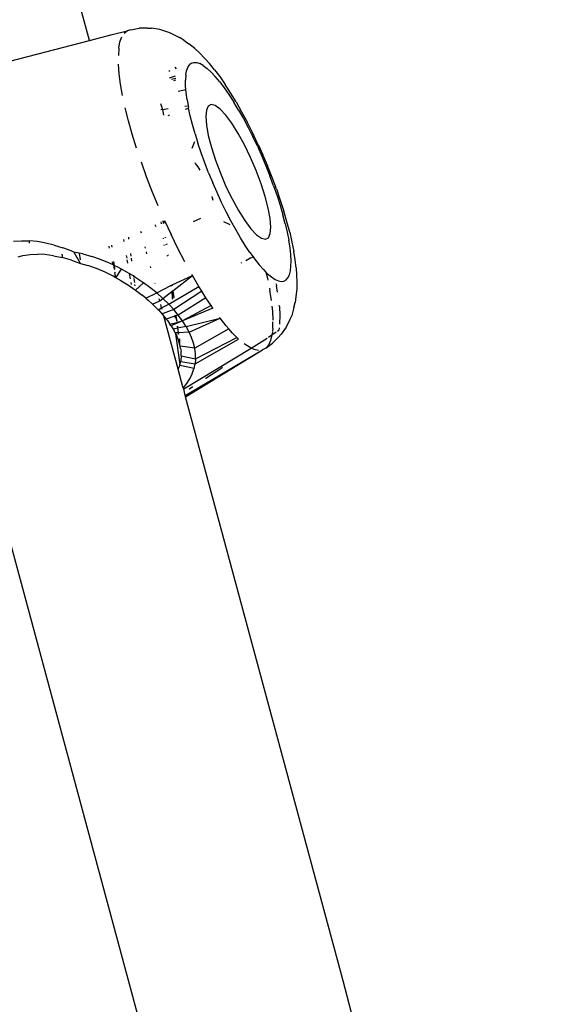
# Model space of a CAD drawing. Units: millimetres. Extents: x -475 to 2276, y -138 to 1129.
# Drawn here: x 271 to 275, y 376 to 383 of the extents above; entities that cross this region are included whole.
import ezdxf

# ---------------------------------------------------------------- set-up
doc = ezdxf.new("R2010")
doc.units = ezdxf.units.MM
doc.header["$LTSCALE"] = 10
doc.header["$PDSIZE"] = -1
doc.layers.add('VP-DIM', color=7, linetype='Continuous')
doc.layers.add('VP-EQ', color=7, linetype='Continuous', true_color=0x8a3492)
doc.dimstyles.get("Standard").update_dxf_attribs({"dimtxt": 14, "dimasz": 20, "dimexe": 20, "dimexo": 50, "dimgap": 20, "dimtad": 0, "dimdec": 0, "dimzin": 0, "dimdsep": 46, "dimtxsty": 'Standard', "dimcen": -0.09, "dimadec": 0, "dimazin": 0, "dimtfac": 1, "dimtdec": 4, "dimtofl": 0, "dimtmove": 0, "dimatfit": 3, "dimfxl": 70, "dimfxlon": 1, "dimtolj": 1, "dimtzin": 0, "dimarcsym": 0})

# ---------------------------------------------------------------- blocks, each defined once
blk = doc.blocks.new('*D1267')
at = {"layer": 'Defpoints', "color": 0}
for p in [(567.0724, 686.691), (567.0724, 295.9646), (112.6464, 88.7922)]:
    blk.add_point(p, dxfattribs=at)
at = {"layer": 'VP-DIM', "color": 0, "lineweight": -2, "ltscale": 100}
for p, q in [((112.6464, 616.691), (112.6464, 706.691)), ((567.0724, 616.691), (567.0724, 706.691)), ((132.6464, 686.691), (290.3432, 686.691)), ((547.0724, 686.691), (365.3432, 686.691))]:
    blk.add_line(p, q, dxfattribs=at)
at = {"layer": 'VP-DIM', "color": 0}
for points in [[(132.6464, 690.0244), (132.6464, 683.3577), (112.6464, 686.691)], [(547.0724, 683.3577), (547.0724, 690.0244), (567.0724, 686.691)]]:
    blk.add_solid(points, dxfattribs=at)
at = {"layer": 'VP-DIM', "color": 0, "ltscale": 100, "insert": (327.8432, 686.691), "char_height": 14, "attachment_point": 5}
blk.add_mtext('\\A1;460', dxfattribs=at)
blk = doc.blocks.new('*D1268')
at = {"layer": 'Defpoints', "color": 0}
for p in [(244.9237, 466.6907), (153.3037, 64.6091), (787.0724, 64.6091)]:
    blk.add_point(p, dxfattribs=at)
at = {"layer": 'VP-DIM', "color": 0, "lineweight": -2, "ltscale": 100}
for p, q in [((717.0724, 466.6907), (807.0724, 466.6907)), ((787.0724, 446.6907), (787.0724, 305.8809)), ((787.0724, 84.6091), (787.0724, 230.8809)), ((717.0724, 64.6091), (807.0724, 64.6091))]:
    blk.add_line(p, q, dxfattribs=at)
at = {"layer": 'VP-DIM', "color": 0}
for points in [[(790.4057, 446.6907), (783.739, 446.6907), (787.0724, 466.6907)], [(783.739, 84.6091), (790.4057, 84.6091), (787.0724, 64.6091)]]:
    blk.add_solid(points, dxfattribs=at)
at = {"layer": 'VP-DIM', "color": 0, "ltscale": 100, "insert": (787.0724, 268.3809), "char_height": 14, "attachment_point": 5, "rotation": 90}
blk.add_mtext('\\A1;405', dxfattribs=at)
blk = doc.blocks.new('*D1275')
at = {"layer": 'Defpoints', "color": 0}
for p in [(-38.8921, 778.06), (720.7191, 290.8515), (-38.8921, -0.0236)]:
    blk.add_point(p, dxfattribs=at)
at = {"layer": 'VP-DIM', "color": 0, "lineweight": -2, "ltscale": 100}
for p, q in [((-38.8921, 708.06), (-38.8921, 798.06)), ((720.7191, 708.06), (720.7191, 798.06)), ((-18.8921, 778.06), (294.6744, 778.06)), ((700.7191, 778.06), (369.6744, 778.06))]:
    blk.add_line(p, q, dxfattribs=at)
at = {"layer": 'VP-DIM', "color": 0}
for points in [[(-18.8921, 781.3934), (-18.8921, 774.7267), (-38.8921, 778.06)], [(700.7191, 774.7267), (700.7191, 781.3934), (720.7191, 778.06)]]:
    blk.add_solid(points, dxfattribs=at)
at = {"layer": 'VP-DIM', "color": 0, "ltscale": 100, "insert": (332.1744, 778.06), "char_height": 14, "attachment_point": 5}
blk.add_mtext('\\A1;760', dxfattribs=at)
blk = doc.blocks.new('*D1277')
at = {"layer": 'Defpoints', "color": 0}
for p in [(248.6571, 618.15), (102.9975, -124.2086), (882.028, -124.2086)]:
    blk.add_point(p, dxfattribs=at)
at = {"layer": 'VP-DIM', "color": 0, "lineweight": -2, "ltscale": 100}
for p, q in [((812.028, 618.15), (902.028, 618.15)), ((882.028, 598.15), (882.028, 307.4851)), ((882.028, -104.2086), (882.028, 230.1517)), ((812.028, -124.2086), (902.028, -124.2086))]:
    blk.add_line(p, q, dxfattribs=at)
at = {"layer": 'VP-DIM', "color": 0}
for points in [[(885.3613, 598.15), (878.6946, 598.15), (882.028, 618.15)], [(878.6946, -104.2086), (885.3613, -104.2086), (882.028, -124.2086)]]:
    blk.add_solid(points, dxfattribs=at)
at = {"layer": 'VP-DIM', "color": 0, "ltscale": 100, "insert": (882.028, 268.8184), "char_height": 14, "attachment_point": 5, "rotation": 90}
blk.add_mtext('\\A1;742', dxfattribs=at)
blk = doc.blocks.new('RB1313_')
at = {"color": 0}
for p, q in [((-68.0736, 116.9846), (-68.4459, 118.3633)), ((-67.776, 117.0625), (-67.8015, 117.0544)), ((-67.776, 117.0625), (-67.7154, 117.0731)), ((-67.6538, 117.0737), (-67.7154, 117.0731)), ((-67.6538, 117.0737), (-67.6253, 117.0723)), ((-67.5651, 117.0629), (-67.6253, 117.0723)), ((-67.5073, 117.0437), (-67.5651, 117.0629)), ((-68.0736, 116.9846), (-67.9082, 117.0274)), ((-67.9082, 117.0274), (-67.8015, 117.0544)), ((-67.853, 116.9738), (-67.8402, 117.0099)), ((-67.823, 117.0368), (-67.8015, 117.0544)), ((-67.4771, 117.0336), (-67.5073, 117.0437)), ((-67.4771, 117.0336), (-67.4244, 117.0055)), ((-67.3926, 116.9876), (-67.4244, 117.0055)), ((-67.3926, 116.9876), (-67.3581, 116.9616)), ((-68.7112, 116.8191), (-68.0736, 116.9846)), ((-67.8613, 116.9289), (-67.8649, 116.8755)), ((-67.8613, 116.9289), (-67.853, 116.9738)), ((-67.3139, 116.9272), (-67.3581, 116.9616)), ((-67.3139, 116.9272), (-67.2789, 116.8949)), ((-67.2419, 116.8554), (-67.2789, 116.8949)), ((-67.2419, 116.8554), (-67.2085, 116.8176)), ((-67.8585, 116.7452), (-67.864, 116.8141)), ((-67.446, 116.7794), (-67.4544, 116.7913)), ((-67.3728, 116.7661), (-67.3641, 116.7907)), ((-67.3641, 116.7907), (-67.3523, 116.8091)), ((-67.3377, 116.8211), (-67.3523, 116.8091)), ((-67.3377, 116.8211), (-67.3202, 116.8266)), ((-67.3202, 116.8266), (-67.3001, 116.8256)), ((-67.3001, 116.8256), (-67.2775, 116.8181)), ((-67.2526, 116.8041), (-67.2775, 116.8181)), ((-67.2526, 116.8041), (-67.2257, 116.7837)), ((-67.2257, 116.7837), (-67.1968, 116.7572)), ((-67.172, 116.7738), (-67.2085, 116.8176)), ((-67.172, 116.7738), (-67.1343, 116.7239)), ((-67.8484, 116.6693), (-67.8585, 116.7452)), ((-67.501, 116.7627), (-67.4937, 116.7676)), ((-67.4969, 116.7159), (-67.453, 116.7295)), ((-67.4812, 116.706), (-67.4516, 116.7124)), ((-67.4649, 116.6957), (-67.4508, 116.7021)), ((-67.3785, 116.7354), (-67.381, 116.6989)), ((-67.3785, 116.7354), (-67.3728, 116.7661)), ((-67.1968, 116.7572), (-67.1664, 116.7246)), ((-67.1345, 116.6865), (-67.1664, 116.7246)), ((-67.1343, 116.7239), (-67.0955, 116.6682)), ((-67.8338, 116.5872), (-67.8484, 116.6693)), ((-67.4332, 116.6201), (-67.3783, 116.6322)), ((-67.3803, 116.657), (-67.381, 116.6989)), ((-67.3783, 116.6322), (-67.3803, 116.657)), ((-67.3766, 116.6099), (-67.3783, 116.6322)), ((-67.1345, 116.6865), (-67.1016, 116.6429)), ((-67.1016, 116.6429), (-67.0678, 116.5943)), ((-67.0562, 116.6072), (-67.0955, 116.6682)), ((-67.3696, 116.5581), (-67.3766, 116.6099)), ((-67.0678, 116.5943), (-67.0334, 116.5411)), ((-67.0165, 116.5414), (-67.0562, 116.6072)), ((-67.7917, 116.4067), (-67.8148, 116.4994)), ((-67.5604, 116.5307), (-67.5478, 116.4881)), ((-67.5478, 116.4881), (-67.5051, 116.494)), ((-67.3856, 116.5104), (-67.3698, 116.5126)), ((-67.3811, 116.4895), (-67.3587, 116.4976)), ((-67.3696, 116.5581), (-67.3597, 116.502)), ((-67.3587, 116.4976), (-67.3597, 116.502)), ((-67.3468, 116.442), (-67.3587, 116.4976)), ((-67.2173, 116.5122), (-67.2304, 116.4827)), ((-67.1958, 116.5234), (-67.2173, 116.5122)), ((-67.1668, 116.5159), (-67.1958, 116.5234)), ((-67.1314, 116.4901), (-67.1668, 116.5159)), ((-67.091, 116.4469), (-67.1314, 116.4901)), ((-66.9988, 116.4837), (-67.0334, 116.5411)), ((-67.0165, 116.5414), (-66.9768, 116.4714)), ((-67.5478, 116.4881), (-67.5575, 116.4839)), ((-67.5478, 116.4881), (-67.5392, 116.4468)), ((-67.5051, 116.4447), (-67.4939, 116.4488)), ((-67.3309, 116.3787), (-67.3468, 116.442)), ((-67.2304, 116.4827), (-67.2347, 116.4362)), ((-67.2347, 116.4362), (-67.23, 116.3743)), ((-67.0471, 116.388), (-67.091, 116.4469)), ((-66.9988, 116.4837), (-66.9642, 116.4227)), ((-66.9768, 116.4714), (-66.9375, 116.3978)), ((-66.9642, 116.4227), (-66.9299, 116.3584)), ((-67.7645, 116.3098), (-67.7917, 116.4067)), ((-67.3124, 116.3126), (-67.3309, 116.3787)), ((-67.23, 116.3743), (-67.2165, 116.2995)), ((-67.0014, 116.3156), (-67.0471, 116.388)), ((-66.8988, 116.3211), (-66.9375, 116.3978)), ((-66.9299, 116.3584), (-66.8962, 116.2915)), ((-67.7336, 116.2096), (-67.7645, 116.3098)), ((-67.3124, 116.3126), (-67.2913, 116.2442)), ((-67.2165, 116.2995), (-67.1947, 116.2146)), ((-66.9557, 116.2326), (-67.0014, 116.3156)), ((-66.8611, 116.2419), (-66.8988, 116.3211)), ((-66.8633, 116.2225), (-66.8962, 116.2915)), ((-67.3323, 116.209), (-67.3148, 116.2562)), ((-67.2677, 116.174), (-67.2913, 116.2442)), ((-67.1947, 116.2146), (-67.1654, 116.123)), ((-66.9117, 116.142), (-66.9557, 116.2326)), ((-66.8633, 116.2225), (-66.8316, 116.1519)), ((-66.8577, 116.2343), (-66.8611, 116.2419)), ((-66.8577, 116.2343), (-66.8248, 116.1611)), ((-67.242, 116.1028), (-67.2677, 116.174)), ((-66.8711, 116.0474), (-66.9117, 116.142)), ((-66.8316, 116.1519), (-66.8013, 116.0804)), ((-66.8236, 116.1585), (-66.8248, 116.1611)), ((-66.8236, 116.1585), (-66.791, 116.0817)), ((-67.6614, 116.0026), (-67.6991, 116.107)), ((-67.3078, 116.0993), (-67.311, 116.1027)), ((-67.2889, 116.074), (-67.3078, 116.0993)), ((-67.2745, 116.0512), (-67.2889, 116.074)), ((-67.2142, 116.031), (-67.242, 116.1028)), ((-67.1654, 116.123), (-67.1298, 116.028)), ((-66.8013, 116.0804), (-66.7726, 116.0086)), ((-66.7571, 115.9967), (-66.791, 116.0817)), ((-67.6208, 115.8975), (-67.6614, 116.0026)), ((-67.2142, 116.031), (-67.1847, 115.9592)), ((-67.1298, 116.028), (-67.0892, 115.9335)), ((-66.8355, 115.9525), (-66.8711, 116.0474)), ((-66.7458, 115.937), (-66.7726, 116.0086)), ((-66.7264, 115.9147), (-66.7571, 115.9967)), ((-67.1536, 115.8881), (-67.1847, 115.9592)), ((-67.0892, 115.9335), (-67.0452, 115.8429)), ((-66.8062, 115.8609), (-66.8355, 115.9525)), ((-66.7458, 115.937), (-66.7211, 115.8662)), ((-67.5776, 115.7925), (-67.6208, 115.8975)), ((-67.1857, 115.8481), (-67.1899, 115.8614)), ((-67.1213, 115.8183), (-67.1536, 115.8881)), ((-66.7844, 115.776), (-66.8062, 115.8609)), ((-66.7264, 115.9147), (-66.6982, 115.8335)), ((-66.7211, 115.8662), (-66.6988, 115.7969)), ((-67.1815, 115.8317), (-67.1857, 115.8481)), ((-67.088, 115.7502), (-67.1213, 115.8183)), ((-67.0452, 115.8429), (-66.9995, 115.7599)), ((-66.6988, 115.7969), (-66.6789, 115.7295)), ((-66.6982, 115.8335), (-66.6725, 115.754)), ((-67.0539, 115.6846), (-67.088, 115.7502)), ((-66.9995, 115.7599), (-66.9538, 115.6875)), ((-66.7709, 115.7012), (-66.7844, 115.776)), ((-66.6617, 115.6647), (-66.6789, 115.7295)), ((-66.6498, 115.6768), (-66.6725, 115.754)), ((-67.6011, 115.6561), (-67.5996, 115.6537)), ((-67.5996, 115.6537), (-67.5938, 115.6451)), ((-67.5584, 115.6775), (-67.5565, 115.6626)), ((-67.5452, 115.683), (-67.54, 115.6704)), ((-67.54, 115.6704), (-67.5429, 115.6646)), ((-67.54, 115.6704), (-67.5415, 115.6845)), ((-67.5392, 115.6672), (-67.54, 115.6704)), ((-67.5385, 115.6857), (-67.5364, 115.6694)), ((-67.5321, 115.6884), (-67.4848, 115.5861)), ((-67.323, 115.6814), (-67.271, 115.7044)), ((-67.1078, 115.6796), (-67.0616, 115.6593)), ((-67.0194, 115.6219), (-67.0539, 115.6846)), ((-66.9538, 115.6875), (-66.9099, 115.6286)), ((-66.7662, 115.6393), (-66.7709, 115.7012)), ((-66.7705, 115.5928), (-66.7662, 115.6393)), ((-66.6617, 115.6647), (-66.6474, 115.603)), ((-66.63, 115.6025), (-66.6498, 115.6768)), ((-67.7927, 115.5666), (-67.7908, 115.5529)), ((-67.6987, 115.596), (-67.7021, 115.6089)), ((-67.5255, 115.5671), (-67.5252, 115.5645)), ((-67.436, 115.4865), (-67.4848, 115.5861)), ((-66.9848, 115.5626), (-67.0194, 115.6219)), ((-66.9099, 115.6286), (-66.8695, 115.5854)), ((-66.8695, 115.5854), (-66.8341, 115.5595)), ((-66.7837, 115.5633), (-66.7705, 115.5928)), ((-66.6474, 115.603), (-66.6359, 115.5449)), ((-66.63, 115.6025), (-66.6136, 115.5318)), ((-68.6208, 115.5375), (-68.5637, 115.5413)), ((-68.5637, 115.5413), (-68.5072, 115.5406)), ((-68.5072, 115.5406), (-68.5063, 115.5254)), ((-68.4477, 115.5353), (-68.5072, 115.5406)), ((-68.3877, 115.5253), (-68.4477, 115.5353)), ((-68.3266, 115.5107), (-68.3877, 115.5253)), ((-68.3266, 115.5107), (-68.2653, 115.4916)), ((-67.9277, 115.4888), (-67.9305, 115.5022)), ((-67.9144, 115.5097), (-67.9126, 115.4959)), ((-67.8275, 115.5503), (-67.8252, 115.5368)), ((-67.6693, 115.4873), (-67.6724, 115.4987)), ((-67.5428, 115.5591), (-67.5423, 115.5553)), ((-67.5366, 115.5121), (-67.536, 115.5071)), ((-67.5301, 115.565), (-67.5297, 115.562)), ((-67.5239, 115.5173), (-67.5234, 115.5131)), ((-67.5192, 115.5192), (-67.5187, 115.5154)), ((-67.5166, 115.5203), (-67.5161, 115.5167)), ((-66.9503, 115.5073), (-66.9848, 115.5626)), ((-66.9162, 115.4563), (-66.9503, 115.5073)), ((-66.8341, 115.5595), (-66.8051, 115.5521)), ((-66.8051, 115.5521), (-66.7837, 115.5633)), ((-66.6275, 115.4909), (-66.6359, 115.5449)), ((-66.6136, 115.5318), (-66.6004, 115.4652)), ((-68.5876, 115.4265), (-68.5532, 115.4347)), ((-68.5532, 115.4347), (-68.5012, 115.4418)), ((-68.5012, 115.4418), (-68.4461, 115.4441)), ((-68.3937, 115.4416), (-68.4461, 115.4441)), ((-68.3322, 115.4337), (-68.3937, 115.4416)), ((-68.3322, 115.4337), (-68.2685, 115.4202)), ((-68.2699, 115.4402), (-68.2695, 115.4441)), ((-68.2699, 115.4402), (-68.2685, 115.4202)), ((-68.2037, 115.4679), (-68.2653, 115.4916)), ((-68.1855, 115.4601), (-68.2037, 115.4679)), ((-68.1838, 115.4573), (-68.1855, 115.4601)), ((-68.1474, 115.452), (-68.1855, 115.4601)), ((-68.1376, 115.378), (-68.1838, 115.4573)), ((-68.1474, 115.452), (-68.141, 115.4039)), ((-68.1207, 115.4463), (-68.1474, 115.452)), ((-68.1207, 115.4463), (-68.0569, 115.4283)), ((-67.9925, 115.406), (-68.0569, 115.4283)), ((-67.8079, 115.4356), (-67.8044, 115.415)), ((-67.7771, 115.4499), (-67.7746, 115.431)), ((-67.6587, 115.4482), (-67.6622, 115.461)), ((-67.5134, 115.4351), (-67.5129, 115.4314)), ((-67.5084, 115.4383), (-67.508, 115.4349)), ((-67.5059, 115.44), (-67.5054, 115.4367)), ((-67.3861, 115.3904), (-67.436, 115.4865)), ((-66.9162, 115.4563), (-66.8936, 115.4251)), ((-66.9146, 115.4162), (-66.8936, 115.4251)), ((-66.8936, 115.4251), (-66.8828, 115.4102)), ((-66.6221, 115.4414), (-66.6275, 115.4909)), ((-66.6199, 115.3969), (-66.6221, 115.4414)), ((-66.5907, 115.4033), (-66.6004, 115.4652)), ((-68.2022, 115.4011), (-68.2685, 115.4202)), ((-68.2022, 115.4011), (-68.1376, 115.378)), ((-68.1376, 115.378), (-68.0846, 115.3627)), ((-68.0231, 115.341), (-68.0846, 115.3627)), ((-67.9282, 115.3796), (-67.9925, 115.406)), ((-67.9024, 115.3673), (-67.9282, 115.3796)), ((-67.9024, 115.3673), (-67.907, 115.3894)), ((-67.8977, 115.3651), (-67.9024, 115.3673)), ((-67.8989, 115.3932), (-67.895, 115.3638)), ((-67.895, 115.3638), (-67.8977, 115.3651)), ((-67.8914, 115.3373), (-67.8977, 115.3651)), ((-67.895, 115.3638), (-67.8914, 115.3373)), ((-67.8647, 115.3495), (-67.895, 115.3638)), ((-67.8025, 115.4039), (-67.7987, 115.3811)), ((-67.7726, 115.4161), (-67.7698, 115.395)), ((-67.6313, 115.3466), (-67.6336, 115.3552)), ((-66.9769, 115.3823), (-66.9816, 115.3799)), ((-66.9452, 115.3986), (-66.9169, 115.415)), ((-66.9146, 115.4162), (-66.9169, 115.415)), ((-66.8828, 115.4102), (-66.8503, 115.3693)), ((-66.8503, 115.3693), (-66.8192, 115.3339)), ((-66.6249, 115.324), (-66.6208, 115.3576)), ((-66.6208, 115.3576), (-66.6199, 115.3969)), ((-66.5846, 115.3465), (-66.5907, 115.4033)), ((-67.9603, 115.3144), (-68.0231, 115.341)), ((-67.9013, 115.2854), (-67.9603, 115.3144)), ((-67.8832, 115.2754), (-67.9013, 115.2854)), ((-67.8954, 115.334), (-67.8914, 115.3373)), ((-67.8885, 115.3151), (-67.8905, 115.3105)), ((-67.8832, 115.2754), (-67.8905, 115.3105)), ((-67.8832, 115.2754), (-67.841, 115.3367)), ((-67.841, 115.3367), (-67.8647, 115.3495)), ((-67.8033, 115.3164), (-67.841, 115.3367)), ((-67.7858, 115.3059), (-67.8033, 115.3164)), ((-67.7858, 115.3059), (-67.7794, 115.2684)), ((-67.7555, 115.2877), (-67.7858, 115.3059)), ((-67.7555, 115.2877), (-67.7542, 115.2778)), ((-67.7449, 115.2813), (-67.7555, 115.2877)), ((-67.4772, 115.224), (-67.3307, 115.2902)), ((-67.4715, 115.1817), (-67.3307, 115.2902)), ((-67.3307, 115.2902), (-67.3356, 115.2985)), ((-67.2849, 115.2117), (-67.3307, 115.2902)), ((-66.8192, 115.3339), (-66.8013, 115.3161)), ((-66.8013, 115.3161), (-66.7908, 115.2709)), ((-66.8013, 115.3161), (-66.7895, 115.3043)), ((-66.7895, 115.3043), (-66.7615, 115.2808)), ((-66.6424, 115.2748), (-66.6321, 115.2963)), ((-66.6321, 115.2963), (-66.6249, 115.324)), ((-66.5846, 115.3465), (-66.5806, 115.2963)), ((-66.5806, 115.2963), (-66.5779, 115.2422)), ((-67.8448, 115.254), (-67.8832, 115.2754)), ((-67.8448, 115.254), (-67.791, 115.2205)), ((-67.791, 115.2205), (-67.7408, 115.1859)), ((-67.7749, 115.2417), (-67.7723, 115.2267)), ((-67.7532, 115.2703), (-67.7492, 115.2399)), ((-67.7474, 115.2263), (-67.746, 115.2162)), ((-67.7449, 115.2813), (-67.6894, 115.2442)), ((-67.7408, 115.1859), (-67.6825, 115.2392)), ((-67.6825, 115.2392), (-67.6894, 115.2442)), ((-67.637, 115.2056), (-67.6825, 115.2392)), ((-67.6005, 115.2327), (-67.6015, 115.2362)), ((-67.5874, 115.1653), (-67.4857, 115.2196)), ((-67.4857, 115.2196), (-67.4798, 115.2226)), ((-67.4857, 115.2196), (-67.4851, 115.2151)), ((-67.4798, 115.2226), (-67.4772, 115.224)), ((-67.4798, 115.2226), (-67.4792, 115.218)), ((-67.4772, 115.224), (-67.4765, 115.2193)), ((-66.7908, 115.2709), (-66.7882, 115.2579)), ((-66.7615, 115.2808), (-66.7356, 115.2636)), ((-66.7356, 115.2636), (-66.7118, 115.2528)), ((-66.7273, 115.2311), (-66.7246, 115.2174)), ((-66.7174, 115.1712), (-66.7246, 115.2174)), ((-66.7118, 115.2528), (-66.6905, 115.2485)), ((-66.6905, 115.2485), (-66.6717, 115.2508)), ((-66.6717, 115.2508), (-66.6556, 115.2596)), ((-66.6556, 115.2596), (-66.6424, 115.2748)), ((-66.5779, 115.2422), (-66.5791, 115.1945)), ((-67.7408, 115.1859), (-67.6942, 115.1505)), ((-67.6661, 115.1271), (-67.6942, 115.1505)), ((-67.6661, 115.1271), (-67.5874, 115.1653)), ((-67.5874, 115.1653), (-67.637, 115.2056)), ((-67.5874, 115.1653), (-67.5436, 115.1261)), ((-67.5436, 115.1261), (-67.48, 115.1751)), ((-67.502, 115.0853), (-67.2849, 115.2117)), ((-67.48, 115.1751), (-67.4741, 115.1797)), ((-67.48, 115.1751), (-67.476, 115.1269)), ((-67.4741, 115.1797), (-67.4715, 115.1817)), ((-67.4741, 115.1797), (-67.4649, 115.1316)), ((-67.4715, 115.1817), (-67.4649, 115.1316)), ((-67.2635, 115.1774), (-67.4662, 115.0462)), ((-67.2635, 115.1774), (-67.2849, 115.2117)), ((-67.2343, 115.1307), (-67.2635, 115.1774)), ((-66.7768, 115.2001), (-66.774, 115.1858)), ((-66.7624, 115.1116), (-66.774, 115.1858)), ((-66.5791, 115.1945), (-66.585, 115.1389)), ((-67.6661, 115.1271), (-67.6508, 115.1143)), ((-67.6508, 115.1143), (-67.6184, 115.0846)), ((-67.6184, 115.0846), (-67.5669, 115.1082)), ((-67.6184, 115.0846), (-67.6104, 115.0774)), ((-67.6104, 115.0774), (-67.5782, 115.0448)), ((-67.5669, 115.1082), (-67.5709, 115.1231)), ((-67.5669, 115.1082), (-67.5436, 115.1261)), ((-67.5534, 115.058), (-67.5597, 115.0816)), ((-67.5534, 115.058), (-67.502, 115.0853)), ((-67.502, 115.0853), (-67.5436, 115.1261)), ((-67.502, 115.0853), (-67.4662, 115.0462)), ((-67.476, 115.1269), (-67.4722, 115.1289)), ((-67.476, 115.1269), (-67.4731, 115.1219)), ((-67.4649, 115.1316), (-67.4674, 115.1287)), ((-67.2343, 115.1307), (-67.4327, 115.0056)), ((-67.1969, 115.0747), (-67.4019, 114.9636)), ((-67.1969, 115.0747), (-67.2343, 115.1307)), ((-67.1844, 115.0561), (-67.1969, 115.0747)), ((-66.7577, 115.07), (-66.7538, 115.0343)), ((-66.7046, 115.0675), (-66.7053, 115.0743)), ((-66.5994, 115.0605), (-66.5902, 115.0959)), ((-66.585, 115.1389), (-66.5902, 115.0959)), ((-67.5782, 115.0448), (-67.5534, 115.058)), ((-67.5782, 115.0448), (-67.5737, 115.0403)), ((-67.5737, 115.0403), (-67.5496, 115.0132)), ((-67.5502, 115.0462), (-67.5534, 115.058)), ((-67.5427, 115.0183), (-67.5496, 115.0132)), ((-67.5496, 115.0132), (-67.5407, 115.0032)), ((-67.4662, 115.0462), (-67.5427, 115.0183)), ((-67.5407, 115.0032), (-67.5427, 115.0183)), ((-67.5407, 115.0032), (-67.5375, 114.9992)), ((-67.5375, 114.9992), (-67.5199, 114.9771)), ((-67.4326, 114.6153), (-67.5375, 114.9992)), ((-67.4327, 115.0056), (-67.4662, 115.0462)), ((-67.4581, 115.005), (-67.4572, 114.9976)), ((-67.4503, 114.9999), (-67.4572, 114.9976)), ((-67.451, 115.0052), (-67.4503, 114.9999)), ((-67.4327, 115.0056), (-67.4503, 114.9999)), ((-67.4481, 115.0053), (-67.4503, 114.9999)), ((-67.4503, 114.9999), (-67.4425, 114.9632)), ((-67.4503, 114.9999), (-67.4454, 114.9631)), ((-67.4019, 114.9636), (-67.4327, 115.0056)), ((-67.1844, 115.0561), (-67.4019, 114.9636)), ((-66.7538, 115.0343), (-66.7506, 114.9691)), ((-66.7046, 115.0675), (-66.7014, 115.003)), ((-66.7014, 115.003), (-66.7028, 114.9462)), ((-66.6159, 115.0031), (-66.6296, 114.9743)), ((-66.5994, 115.0605), (-66.6159, 115.0031)), ((-67.4572, 114.9976), (-67.5199, 114.9771)), ((-67.5199, 114.9771), (-67.5113, 114.9664)), ((-67.5113, 114.9664), (-67.4934, 114.9409)), ((-67.4934, 114.9409), (-67.4442, 114.9537)), ((-67.4854, 114.9295), (-67.4934, 114.9409)), ((-67.4432, 114.9467), (-67.4854, 114.9295)), ((-67.4854, 114.9295), (-67.4703, 114.9045)), ((-67.4572, 114.9976), (-67.4553, 114.9829)), ((-67.4442, 114.9537), (-67.4413, 114.9545)), ((-67.4442, 114.9537), (-67.4432, 114.9467)), ((-67.4404, 114.9479), (-67.4432, 114.9467)), ((-67.4413, 114.9545), (-67.4019, 114.9636)), ((-67.4413, 114.9545), (-67.4404, 114.9479)), ((-67.4019, 114.9636), (-67.4404, 114.9479)), ((-67.3762, 114.9231), (-67.4019, 114.9636)), ((-67.3762, 114.9231), (-67.1318, 114.984)), ((-67.3548, 114.8834), (-67.1318, 114.984)), ((-67.1318, 114.984), (-67.1355, 114.9886)), ((-67.088, 114.9286), (-67.1318, 114.984)), ((-67.0696, 114.9077), (-67.088, 114.9286)), ((-66.752, 114.9116), (-66.7508, 114.958)), ((-66.7028, 114.9462), (-66.7034, 114.9412)), ((-66.6296, 114.9743), (-66.656, 114.9195)), ((-67.4385, 114.9108), (-67.4703, 114.9045)), ((-67.4703, 114.9045), (-67.463, 114.8925)), ((-67.4556, 114.878), (-67.463, 114.8925)), ((-67.4343, 114.8791), (-67.4556, 114.878)), ((-67.4556, 114.878), (-67.452, 114.8708)), ((-67.452, 114.8708), (-67.4443, 114.8556)), ((-67.452, 114.8708), (-67.4206, 114.6494)), ((-67.4406, 114.927), (-67.4385, 114.9108)), ((-67.4376, 114.9268), (-67.4385, 114.9108)), ((-67.3762, 114.9231), (-67.4385, 114.9108)), ((-67.4385, 114.9108), (-67.4343, 114.8791)), ((-67.3548, 114.8834), (-67.4343, 114.8791)), ((-67.4343, 114.8791), (-67.4298, 114.8679)), ((-67.4343, 114.8791), (-67.4328, 114.868)), ((-67.3548, 114.8834), (-67.3762, 114.9231)), ((-67.3373, 114.8441), (-67.3548, 114.8834)), ((-67.0696, 114.9077), (-67.3145, 114.7671)), ((-67.0423, 114.8768), (-67.0696, 114.9077)), ((-67.0106, 114.8452), (-67.0423, 114.8768)), ((-66.7839, 114.8463), (-66.7578, 114.8634)), ((-66.7578, 114.8634), (-66.7685, 114.8219)), ((-66.7552, 114.8848), (-66.7578, 114.8634)), ((-66.7578, 114.8634), (-66.7278, 114.8842)), ((-66.752, 114.9116), (-66.7546, 114.8902)), ((-66.7187, 114.8906), (-66.7087, 114.8976)), ((-66.6911, 114.8697), (-66.7099, 114.8481)), ((-66.7067, 114.9142), (-66.7087, 114.8976)), ((-66.656, 114.9195), (-66.6911, 114.8697)), ((-67.4296, 114.8189), (-67.4443, 114.8556)), ((-67.4283, 114.8342), (-67.4296, 114.8189)), ((-67.4235, 114.7977), (-67.4296, 114.8189)), ((-67.4253, 114.8345), (-67.4235, 114.7977)), ((-67.4184, 114.7826), (-67.4235, 114.7977)), ((-67.3233, 114.8032), (-67.3373, 114.8441)), ((-67.3145, 114.7671), (-67.3233, 114.8032)), ((-67.3121, 114.6548), (-66.9989, 114.8335)), ((-67.3085, 114.6919), (-67.0106, 114.8452)), ((-66.9989, 114.8335), (-67.0106, 114.8452)), ((-66.92, 114.774), (-66.958, 114.7992)), ((-66.9066, 114.7679), (-66.7934, 114.8401)), ((-66.8028, 114.768), (-66.7531, 114.8042)), ((-66.8028, 114.768), (-66.7835, 114.7903)), ((-66.7685, 114.8219), (-66.7835, 114.7903)), ((-66.7099, 114.8481), (-66.7531, 114.8042)), ((-67.4163, 114.7663), (-67.4184, 114.7826)), ((-67.3145, 114.7671), (-67.4184, 114.7826)), ((-67.4163, 114.7663), (-67.4129, 114.7469)), ((-67.4112, 114.7118), (-67.4129, 114.7469)), ((-67.3941, 114.474), (-66.9066, 114.7679)), ((-67.3831, 114.4273), (-66.8255, 114.7557)), ((-67.382, 114.4235), (-66.8255, 114.7557)), ((-67.3806, 114.4181), (-66.8255, 114.7557)), ((-67.3094, 114.728), (-67.3145, 114.7671)), ((-67.3085, 114.6919), (-67.3094, 114.728)), ((-66.9066, 114.7679), (-66.92, 114.774)), ((-66.8852, 114.7582), (-66.9066, 114.7679)), ((-66.8539, 114.7519), (-66.8852, 114.7582)), ((-66.8028, 114.768), (-66.8255, 114.7557)), ((-67.4221, 114.6428), (-67.4206, 114.6494)), ((-67.4206, 114.6494), (-67.4153, 114.6722)), ((-67.4153, 114.6722), (-67.4142, 114.6771)), ((-67.4153, 114.6722), (-67.3121, 114.6548)), ((-67.4112, 114.7118), (-67.4142, 114.6771)), ((-67.4112, 114.7118), (-67.3085, 114.6919)), ((-67.3194, 114.622), (-67.3121, 114.6548)), ((-67.3085, 114.6919), (-67.3121, 114.6548)), ((-67.4326, 114.6153), (-67.4221, 114.6428)), ((-67.3974, 114.4804), (-67.4326, 114.6153)), ((-67.3194, 114.622), (-67.4221, 114.6428)), ((-67.3502, 114.5476), (-67.3328, 114.583)), ((-67.3328, 114.583), (-67.3202, 114.6187)), ((-67.3202, 114.6187), (-67.3194, 114.622)), ((-67.2338, 114.5518), (-67.1192, 114.6271)), ((-67.1192, 114.6271), (-67.1136, 114.6302)), ((-67.3974, 114.4804), (-67.3723, 114.5128)), ((-67.3723, 114.5128), (-67.3502, 114.5476)), ((-67.2375, 114.5498), (-67.2338, 114.5518)), ((-67.3941, 114.474), (-67.3974, 114.4804)), ((-67.3831, 114.4273), (-67.3941, 114.474)), ((-67.3552, 114.4728), (-67.3516, 114.4749)), ((-67.3516, 114.4749), (-67.3318, 114.4881)), ((-67.3318, 114.4881), (-67.3282, 114.4902)), ((-67.382, 114.4235), (-67.3831, 114.4273)), ((-67.3806, 114.4181), (-67.382, 114.4235)), ((-66.2443, 110.2103), (-67.3806, 114.4181)), ((-67.726, 109.9704), (-68.7531, 113.7742)), ((-64.9713, 105.3578), (-66.2443, 110.2103))]:
    blk.add_line(p, q, dxfattribs=at)
blk = doc.blocks.new('RB1313_2D')
at = {"layer": 'VP-EQ', "color": 0}
blk.add_blockref('RB1313_', (339.8594, 265.6501), dxfattribs=at)

msp = doc.modelspace()

# ---------------------------------------------------------------- block references
at = {"layer": 'VP-DIM', "color": 0, "ltscale": 100}
msp.add_blockref('RB1313_2D', (0, 0), dxfattribs=at)

# ---------------------------------------------------------------- dimensions: what is measured, and where the dimension line sits
dim = msp.add_linear_dim(base=(-38.8921, 778.06), p1=(720.7191, 290.8515), p2=(-38.8921, -0.0236), dimstyle='Standard', dxfattribs=at)
dim.commit()
dim.dimension.update_dxf_attribs({"geometry": '*D1275', "text_midpoint": (332.1744, 778.06), "dimtype": 160})
dim = msp.add_linear_dim(base=(567.0724, 686.691), p1=(112.6464, 88.7922), p2=(567.0724, 295.9646), text='460', dimstyle='Standard', dxfattribs=at)
dim.commit()
dim.dimension.update_dxf_attribs({"geometry": '*D1267', "text_midpoint": (327.8432, 686.691), "dimtype": 160})
dim = msp.add_linear_dim(base=(882.028, -124.2086), p1=(248.6571, 618.15), p2=(102.9975, -124.2086), angle=90, dimstyle='Standard', dxfattribs=at)
dim.commit()
dim.dimension.update_dxf_attribs({"geometry": '*D1277', "text_midpoint": (882.028, 268.8184), "dimtype": 160})
dim = msp.add_linear_dim(base=(787.0724, 64.6091), p1=(244.9237, 466.6907), p2=(153.3037, 64.6091), angle=90, text='405', dimstyle='Standard', dxfattribs=at)
dim.commit()
dim.dimension.update_dxf_attribs({"geometry": '*D1268', "text_midpoint": (787.0724, 268.3809), "dimtype": 160})

doc.saveas('drawing.dxf')
